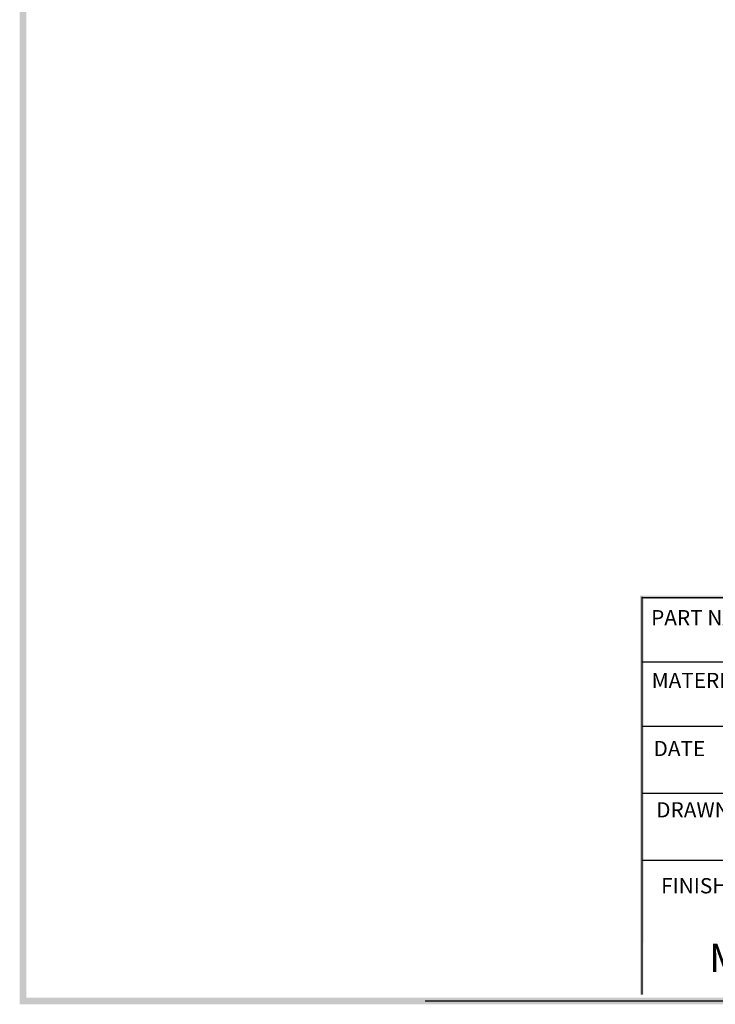
# Model space of a CAD drawing. Units: inches. Extents: x 51.26 to 58.3, y 121.13 to 130.24.
# Drawn here: x 51.5 to 53.69, y 121.24 to 124.34 of the extents above; entities that cross this region are included whole.
import ezdxf

# ---------------------------------------------------------------- set-up
doc = ezdxf.new("R2010")
doc.units = ezdxf.units.IN
doc.header["$LTSCALE"] = 0.5
doc.header["$MEASUREMENT"] = 0
doc.layers.get('0').update_dxf_attribs({"linetype": 'CONTINUOUS'})
doc.layers.add('DIM', color=1, linetype='CONTINUOUS')
doc.styles.add('BAVWM$0$STANDARD', font='txt')

# ---------------------------------------------------------------- blocks, each defined once
blk = doc.blocks.new('BAVWM')
for p, q in [((3.9371, 2.1481), (3.9371, 0.6642)), ((3.9371, 2.1481), (3.9371, 1.6642)), ((3.9371, 2.1461), (9.383, 2.1461)), ((3.9371, 1.9061), (9.383, 1.9061)), ((5.1228, 1.6642), (3.9371, 1.6642)), ((5.1228, 1.4142), (3.9371, 1.4142)), ((5.1228, 1.1642), (3.9371, 1.1642))]:
    blk.add_line(p, q)
at = {"color": 7}
blk.add_line((3.1299, 0.6404), (9.3799, 0.6404), dxfattribs=at)
for points in [[(1.6424, 11.1404), (1.6174, 11.1404), (1.6424, 0.6529), (1.6174, 0.6279)], [(1.6424, 0.6529), (1.6174, 0.6279), (9.3674, 0.6529), (9.3924, 0.6279)]]:
    blk.add_trace(points, dxfattribs=at)
for points in [[(3.9303, 0.6642), (3.9438, 0.6642), (3.9304, 2.1549), (3.9439, 2.1414)], [(3.9303, 2.1529), (3.9438, 2.1394), (9.383, 2.1529), (9.383, 2.1394)]]:
    blk.add_trace(points)
at = {"style": 'BAVWM$0$STANDARD'}
for s, p in [('PART NAME', (3.9722, 2.0418)), ('MATERIAL', (3.9744, 1.8075)), ('DATE    ', (3.9812, 1.5537)), ('DRAWN BY', (3.9912, 1.325)), ('FINISH', (4.0095, 1.0418))]:
    blk.add_text(s, height=0.05695, dxfattribs=at).set_placement(p)

msp = doc.modelspace()

# ---------------------------------------------------------------- block references
at = {"xscale": 0.8438, "yscale": 0.8438, "zscale": 0.8438}
msp.add_blockref('BAVWM', (50.1345, 120.7132), dxfattribs=at)

# ---------------------------------------------------------------- texts
at = {"layer": 'DIM', "color": 7}
msp.add_text('MILL', height=0.08927, dxfattribs=at).set_placement((53.6689, 121.3446))

doc.saveas('drawing.dxf')
